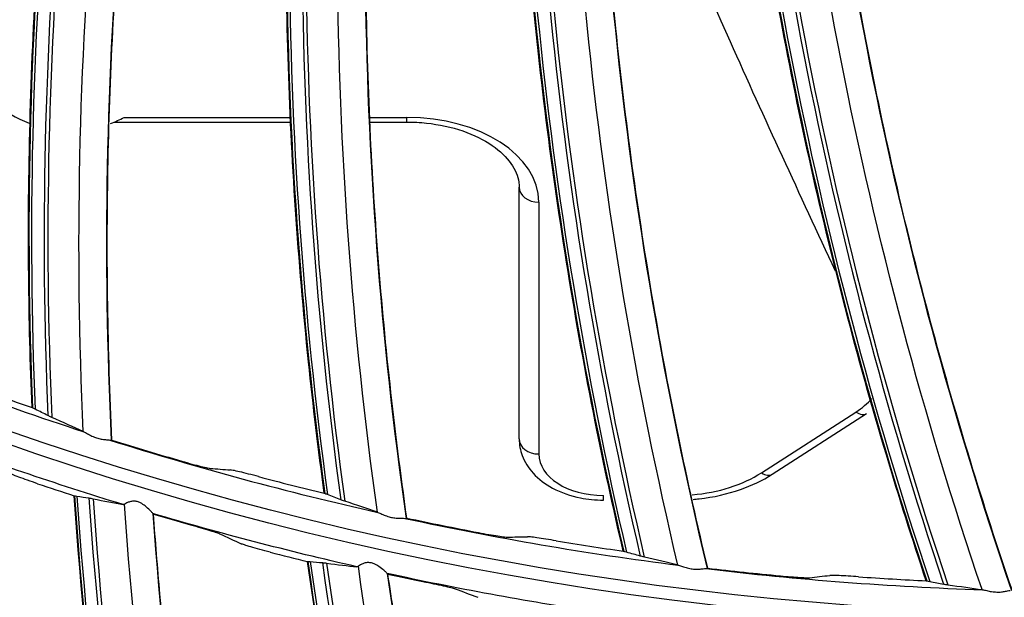
# Model space of a CAD drawing. Units: millimetres. Extents: x 28 to 15817, y -2676 to 801.
# Drawn here: x 14988 to 15023, y -1387 to -1367 of the extents above; entities that cross this region are included whole.
import ezdxf

# ---------------------------------------------------------------- set-up
doc = ezdxf.new("R2010")
doc.units = ezdxf.units.MM
doc.layers.get('0').update_dxf_attribs({"linetype": 'CONTINUOUS'})
doc.layers.get('Defpoints').update_dxf_attribs({"linetype": 'CONTINUOUS'})
doc.layers.add('1', color=7, linetype='CONTINUOUS', true_color=0xffffff)
doc.dimstyles.new('副本 Standard1', dxfattribs={"dimtxt": 25, "dimasz": 20, "dimexe": 5, "dimexo": 0.0625, "dimgap": 10, "dimtad": 1, "dimdec": 1, "dimzin": 0, "dimdsep": 46, "dimtxsty": 'Standard', "dimcen": 0.09, "dimadec": 0, "dimazin": 0, "dimtfac": 1, "dimtdec": 1, "dimtofl": 0, "dimtmove": 0, "dimatfit": 3, "dimfxl": 1, "dimtolj": 1, "dimtzin": 0, "dimarcsym": 0})

# ---------------------------------------------------------------- blocks, each defined once
blk = doc.blocks.new('*D19')
at = {"color": 0, "lineweight": -2, "transparency": 16777216}
for p, q in [((15539.487, -1036.429), (15539.487, -1765.695)), ((14733.784, -1514.43), (14733.784, -1765.695)), ((14753.784, -1760.695), (15519.487, -1760.695))]:
    blk.add_line(p, q, dxfattribs=at)
at = {"color": 0, "transparency": 16777216}
for points in [[(14753.784, -1757.362), (14753.784, -1764.028), (14733.784, -1760.695)], [(15519.487, -1757.362), (15519.487, -1764.028), (15539.487, -1760.695)]]:
    blk.add_solid(points, dxfattribs=at)
at = {"layer": 'Defpoints', "color": 0, "transparency": 16777216}
for p in [(15539.487, -1036.367), (14733.784, -1514.367), (15539.487, -1760.695)]:
    blk.add_point(p, dxfattribs=at)
at = {"color": 0, "transparency": 16777216, "insert": (15136.635, -1737.944), "char_height": 25, "attachment_point": 5}
blk.add_mtext('\\A1;805 W', dxfattribs=at)

msp = doc.modelspace()

# ---------------------------------------------------------------- linework, layer by layer
at = {"layer": '1', "color": 0, "linetype": 'Continuous'}
for p, q in [((14991.296, -1370.233), (14997.601, -1370.233)), ((14991.649, -1370.07), (14997.593, -1370.07)), ((15000.397, -1370.07), (15001.723, -1370.07)), ((15000.408, -1370.233), (15001.723, -1370.233)), ((15001.723, -1370.233), (15001.723, -1370.07)), ((15005.723, -1381.526), (15005.723, -1372.554)), ((15006.423, -1373.091), (15006.423, -1382.062)), ((15014.358, -1382.731), (15017.722, -1380.569)), ((15014.737, -1382.784), (15018.101, -1380.621)), ((15008.723, -1383.704), (15008.723, -1383.54))]:
    msp.add_line(p, q, dxfattribs=at)
for radius in [237.7, 237.151, 237.149, 236.564, 195.227, 117.227]:
    msp.add_circle((15026.097, -1270.988), radius, dxfattribs=at)
at = {"layer": '1', "color": 0, "linetype": 'Continuous', "extrusion": (0, 0, -1)}
for radius in [237.062, 196.027, 194.773, 156.273]:
    msp.add_circle((-15026.097, -1270.988), radius, dxfattribs=at)
at = {"layer": '1', "color": 0, "linetype": 'Continuous'}
for radius, start, end in [(156.727, 236.31541, 234.64257), (115.973, 247.08412, 251.97328), (115.973, 252.45726, 257.34641), (115.973, 257.83039, 262.71955), (115.973, 263.20352, 268.09268)]:
    msp.add_arc((15026.097, -1270.988), radius, start, end, dxfattribs=at)
at = {"layer": '1', "color": 0, "linetype": 'Continuous', "extrusion": (0, 0, -1)}
for radius, start, end in [(116.773, 313.51113, 311.40587), (228.413, 182.74474, 357.25526), (118.027, 286.98835, 290.63757), (118.027, 282.80231, 286.45152), (118.027, 278.61626, 282.26548)]:
    msp.add_arc((-15026.097, -1270.988), radius, start, end, dxfattribs=at)
at = {"layer": '1', "color": 0, "linetype": 'Continuous'}
for centre, major_axis, ratio, start_param, end_param in [((15138.267, -1374.25), (-149.963, 3.827), 0.998234, 6.090843, 6.349953), ((15138.266, -1374.278), (149.871, -3.825), 0.998234, 2.949107, 3.208527), ((15138.264, -1374.391), (-149.42, 3.814), 0.998234, 6.090245, 6.350994), ((15138.263, -1374.419), (149.284, -3.81), 0.998234, 2.948567, 3.209677), ((15147.444, -1363.293), (-149.662, -10.232), 0.998234, 6.090843, 6.349953), ((15147.446, -1363.321), (149.57, 10.226), 0.998234, 2.949107, 3.208527), ((15147.453, -1363.433), (-149.12, -10.195), 0.998234, 6.090245, 6.350994), ((15147.455, -1363.461), (148.985, 10.186), 0.998234, 2.948567, 3.209677), ((15155.554, -1351.524), (-148.047, -24.202), 0.998234, 6.090843, 6.349953), ((15155.559, -1351.552), (147.955, 24.187), 0.998234, 2.949107, 3.208527), ((15155.577, -1351.662), (-147.51, -24.114), 0.998234, 6.090245, 6.350994), ((15155.581, -1351.69), (147.376, 24.092), 0.998234, 2.948567, 3.209677), ((15162.527, -1339.047), (-145.13, -37.959), 0.998234, 6.090843, 6.349953), ((15162.534, -1339.075), (145.04, 37.935), 0.998234, 2.949107, 3.208527), ((15162.562, -1339.183), (-144.604, -37.821), 0.998234, 6.090245, 6.350994), ((15162.57, -1339.211), (144.473, 37.787), 0.998234, 2.948567, 3.209677), ((15168.301, -1325.973), (-140.938, -51.382), 0.998234, 6.090843, 6.349953), ((15168.31, -1325.999), (140.851, 51.35), 0.998234, 2.949107, 3.208527), ((15168.349, -1326.105), (-140.427, -51.196), 0.998234, 6.090245, 6.350994), ((15168.358, -1326.131), (140.3, 51.15), 0.998234, 2.948567, 3.209677), ((14989.723, -1368.591), (3, 0), 0.642788, 3.141593, 4.204769), ((14989.723, -1368.591), (3, 0), 0.642788, 5.213126, 5.409552), ((15001.723, -1373.091), (-4.7, 0), 0.642788, 3.141593, 4.712389), ((15006.423, -1372.554), (0.7, 0), 0.766044, 3.141593, 4.712389), ((15026.059, -1270.744), (-12.607, 115.274), 0.999998, 2.680775, 2.701595), ((15015.389, -1379.069), (3.3, 0), 0.642788, 5.497787, 5.783709), ((15017.722, -1380.032), (-0.379, 0.589), 0.541675, 2.271035, 3.141131), ((15026.059, -1270.742), (-25.213, 113.403), 0.999998, 2.618173, 2.640568), ((15006.423, -1381.526), (0.7, 0), 0.766044, 3.141593, 4.712389), ((15008.723, -1382.062), (2.3, 0), 0.642788, 3.141593, 4.712389), ((15026.036, -1270.748), (-27.819, 112.575), 0.999998, 2.64123, 2.662051), ((15011.318, -1380.776), (4.3, 0), 0.642788, 4.845011, 5.497787), ((15014.358, -1382.195), (-0.379, 0.589), 0.541675, 2.271035, 3.141574), ((15026.072, -1271.21), (-32.379, 113.501), 0.999999, 2.540295, 2.551917), ((15139.454, -1373.406), (-149.292, -13.726), 0.998701, 6.259181, 6.534069), ((15139.457, -1373.43), (149.206, 13.718), 0.998701, 3.117538, 3.392755), ((15139.465, -1373.525), (-148.788, -13.68), 0.998701, 6.259142, 6.535755), ((15139.468, -1373.552), (148.64, 13.666), 0.998701, 3.117625, 3.394674), ((15026.072, -1271.211), (-106.759, 49.84), 0.999998, 1.720323, 1.732019), ((15026.036, -1270.747), (-23.799, 113.708), 0.999998, 2.724406, 2.746801), ((15026.014, -1270.755), (-43.166, 107.628), 0.999998, 2.595846, 2.616667), ((15026.089, -1271.211), (14.443, 117.143), 0.999997, 3.013925, 3.025548), ((15146.628, -1364.858), (-147.891, -24.587), 0.998701, 6.259181, 6.534069), ((15146.632, -1364.882), (147.806, 24.573), 0.998701, 3.117538, 3.392755), ((15146.648, -1364.976), (-147.392, -24.504), 0.998701, 6.259142, 6.535755), ((15146.652, -1365.003), (147.246, 24.479), 0.998701, 3.117625, 3.394674), ((15026.014, -1270.753), (-43.012, 107.916), 0.999998, 2.645229, 2.667624), ((15026.089, -1271.213), (-108.574, 45.752), 0.999998, 1.755418, 1.767113), ((15025.993, -1270.764), (-34.821, 110.61), 0.999997, 2.766061, 2.786882)]:
    msp.add_ellipse(centre, major_axis=major_axis, ratio=ratio, start_param=start_param, end_param=end_param, dxfattribs=at)
for points, knots in [([(15026.097, -1031.097), (15041.931, -1031.097), (15057.792, -1032.678), (15088.7, -1038.874), (15103.706, -1043.451), (15125.543, -1052.538), (15132.712, -1055.947), (15146.54, -1063.376), (15153.236, -1067.409), (15166.201, -1076.104), (15172.469, -1080.766), (15184.571, -1090.724), (15190.432, -1096.048), (15207.146, -1112.817), (15217.033, -1124.922), (15230.035, -1144.425), (15234.062, -1151.153), (15241.485, -1165.072), (15244.863, -1172.242), (15253.833, -1193.982), (15258.351, -1208.924), (15262.93, -1232.01), (15264.091, -1239.863), (15265.62, -1255.546), (15265.994, -1263.372), (15265.975, -1286.805), (15264.452, -1302.366), (15258.275, -1333.363), (15253.691, -1348.399), (15244.726, -1370.033), (15241.385, -1377.104), (15233.982, -1390.961), (15229.895, -1397.778), (15216.779, -1417.397), (15206.868, -1429.464), (15184.748, -1451.605), (15172.419, -1461.732), (15146.347, -1479.155), (15132.528, -1486.559), (15103.284, -1498.673), (15088.26, -1503.215), (15057.513, -1509.329), (15041.677, -1510.896), (15010.012, -1510.863), (14994.33, -1509.293), (14963.286, -1503.051), (14948.328, -1498.461), (14926.703, -1489.46), (14919.631, -1486.104), (14905.766, -1478.666), (14898.956, -1474.568), (14879.388, -1461.438), (14867.338, -1451.513), (14845.213, -1429.336), (14835.107, -1416.986), (14817.771, -1390.959), (14810.412, -1377.179), (14801.384, -1355.333), (14798.719, -1347.857), (14794.182, -1332.837), (14792.293, -1325.253), (14789.26, -1309.941), (14788.117, -1302.212), (14786.586, -1286.608), (14786.199, -1278.69), (14786.217, -1255.03), (14787.77, -1239.481), (14792.348, -1216.487), (14794.251, -1208.877), (14798.835, -1193.772), (14801.507, -1186.32), (14810.513, -1164.605), (14817.87, -1150.838), (14830.945, -1131.254), (14835.675, -1124.873), (14845.667, -1112.701), (14850.929, -1106.9), (14867.493, -1090.331), (14879.568, -1080.391), (14905.858, -1062.804), (14919.702, -1055.415), (14941.331, -1046.436), (14948.694, -1043.791), (14963.731, -1039.212), (14971.436, -1037.274), (14994.619, -1032.649), (15010.262, -1031.097), (15026.097, -1031.097)], [0, 0, 0, 0, 0.03125, 0.03125, 0.0625, 0.0625, 0.078125, 0.078125, 0.09375, 0.09375, 0.109375, 0.109375, 0.125, 0.125, 0.15625, 0.15625, 0.171875, 0.171875, 0.1875, 0.1875, 0.21875, 0.21875, 0.234375, 0.234375, 0.25, 0.25, 0.28125, 0.28125, 0.3125, 0.3125, 0.328125, 0.328125, 0.34375, 0.34375, 0.375, 0.375, 0.40625, 0.40625, 0.4375, 0.4375, 0.46875, 0.46875, 0.5, 0.5, 0.53125, 0.53125, 0.5625, 0.5625, 0.578125, 0.578125, 0.59375, 0.59375, 0.625, 0.625, 0.65625, 0.65625, 0.6875, 0.6875, 0.703125, 0.703125, 0.71875, 0.71875, 0.734375, 0.734375, 0.75, 0.75, 0.78125, 0.78125, 0.796875, 0.796875, 0.8125, 0.8125, 0.84375, 0.84375, 0.859375, 0.859375, 0.875, 0.875, 0.90625, 0.90625, 0.9375, 0.9375, 0.953125, 0.953125, 0.96875, 0.96875, 1, 1, 1, 1]), ([(15026.097, -1032.292), (15010.337, -1032.292), (14994.768, -1033.838), (14971.696, -1038.442), (14964.027, -1040.371), (14949.062, -1044.929), (14941.734, -1047.562), (14920.208, -1056.5), (14906.43, -1063.857), (14880.268, -1081.363), (14868.252, -1091.259), (14851.769, -1107.751), (14846.533, -1113.526), (14836.592, -1125.643), (14831.886, -1131.995), (14818.878, -1151.488), (14811.559, -1165.193), (14802.601, -1186.807), (14799.944, -1194.225), (14795.386, -1209.26), (14793.495, -1216.834), (14788.947, -1239.72), (14787.407, -1255.196), (14787.397, -1278.745), (14787.785, -1286.624), (14789.315, -1302.154), (14790.456, -1309.845), (14793.481, -1325.084), (14795.365, -1332.63), (14799.887, -1347.578), (14802.543, -1355.018), (14811.538, -1376.755), (14818.869, -1390.465), (14836.137, -1416.361), (14846.201, -1428.647), (14868.234, -1450.705), (14880.232, -1460.577), (14899.716, -1473.633), (14906.497, -1477.708), (14920.3, -1485.101), (14927.34, -1488.436), (14948.868, -1497.38), (14963.76, -1501.939), (14994.664, -1508.13), (15010.27, -1509.68), (15041.787, -1509.689), (15057.545, -1508.117), (15088.14, -1502.007), (15103.093, -1497.473), (15132.184, -1485.393), (15145.93, -1478.013), (15171.865, -1460.648), (15184.126, -1450.557), (15206.118, -1428.502), (15215.971, -1416.483), (15229.007, -1396.942), (15233.067, -1390.153), (15240.42, -1376.356), (15243.738, -1369.315), (15249.671, -1354.955), (15252.286, -1347.636), (15256.805, -1332.715), (15258.714, -1325.087), (15263.298, -1301.948), (15264.798, -1286.46), (15264.79, -1263.138), (15264.409, -1255.348), (15262.868, -1239.739), (15261.704, -1231.926), (15257.12, -1208.957), (15252.606, -1194.092), (15243.65, -1172.464), (15240.278, -1165.33), (15232.875, -1151.488), (15228.859, -1144.799), (15215.895, -1125.405), (15206.039, -1113.37), (15189.378, -1096.699), (15183.54, -1091.41), (15171.483, -1081.517), (15165.239, -1076.886), (15152.324, -1068.25), (15145.653, -1064.244), (15131.879, -1056.869), (15124.733, -1053.484), (15103.018, -1044.483), (15088.142, -1039.972), (15057.611, -1033.87), (15041.856, -1032.292), (15026.097, -1032.292)], [0, 0, 0, 0, 0.03125, 0.03125, 0.046875, 0.046875, 0.0625, 0.0625, 0.09375, 0.09375, 0.125, 0.125, 0.140625, 0.140625, 0.15625, 0.15625, 0.1875, 0.1875, 0.203125, 0.203125, 0.21875, 0.21875, 0.25, 0.25, 0.265625, 0.265625, 0.28125, 0.28125, 0.296875, 0.296875, 0.3125, 0.3125, 0.34375, 0.34375, 0.375, 0.375, 0.40625, 0.40625, 0.421875, 0.421875, 0.4375, 0.4375, 0.46875, 0.46875, 0.5, 0.5, 0.53125, 0.53125, 0.5625, 0.5625, 0.59375, 0.59375, 0.625, 0.625, 0.65625, 0.65625, 0.671875, 0.671875, 0.6875, 0.6875, 0.703125, 0.703125, 0.71875, 0.71875, 0.75, 0.75, 0.765625, 0.765625, 0.78125, 0.78125, 0.8125, 0.8125, 0.828125, 0.828125, 0.84375, 0.84375, 0.875, 0.875, 0.890625, 0.890625, 0.90625, 0.90625, 0.921875, 0.921875, 0.9375, 0.9375, 0.96875, 0.96875, 1, 1, 1, 1]), ([(14793.904, -1281.514), (14794.236, -1288.841), (14794.915, -1296.15), (14796.97, -1310.731), (14798.355, -1318.03), (14803.553, -1339.683), (14808.338, -1353.576), (14817.428, -1373.629), (14820.778, -1380.182), (14828.137, -1393.017), (14832.154, -1399.306), (14845.032, -1417.481), (14854.787, -1428.773), (14876.183, -1449.227), (14887.941, -1458.483), (14912.728, -1474.43), (14925.834, -1481.209), (14953.453, -1492.276), (14967.816, -1496.475), (14996.727, -1502.025), (15011.33, -1503.418), (15033.46, -1503.419), (15040.911, -1503.065), (15055.66, -1501.65), (15062.962, -1500.595), (15084.655, -1496.403), (15098.894, -1492.225), (15126.503, -1481.14), (15139.674, -1474.321), (15158.368, -1462.256), (15164.432, -1457.915), (15176.01, -1448.765), (15181.551, -1443.938), (15197.445, -1428.719), (15207.094, -1417.566), (15224.289, -1393.319), (15231.601, -1380.566), (15240.714, -1360.528), (15243.44, -1353.697), (15248.255, -1339.722), (15250.347, -1332.555), (15255.541, -1310.967), (15257.616, -1296.353), (15258.289, -1281.514)], [0, 0, 0, 0, 0.03125, 0.03125, 0.0625, 0.0625, 0.125, 0.125, 0.15625, 0.15625, 0.1875, 0.1875, 0.25, 0.25, 0.3125, 0.3125, 0.375, 0.375, 0.4375, 0.4375, 0.5, 0.5, 0.53125, 0.53125, 0.5625, 0.5625, 0.625, 0.625, 0.6875, 0.6875, 0.71875, 0.71875, 0.75, 0.75, 0.8125, 0.8125, 0.875, 0.875, 0.90625, 0.90625, 0.9375, 0.9375, 1, 1, 1, 1]), ([(15261.06, -1281.664), (15260.376, -1296.699), (15258.271, -1311.505), (15253.002, -1333.372), (15250.88, -1340.63), (15245.998, -1354.78), (15243.234, -1361.698), (15233.995, -1381.987), (15226.581, -1394.9), (15209.146, -1419.451), (15199.322, -1430.802), (15183.003, -1446.369), (15177.303, -1451.304), (15165.566, -1460.529), (15159.506, -1464.841), (15147.007, -1472.873), (15140.569, -1476.593), (15127.31, -1483.434), (15120.457, -1486.567), (15099.532, -1494.94), (15085.253, -1499.118), (15063.353, -1503.343), (15055.973, -1504.409), (15041.047, -1505.837), (15033.498, -1506.196), (15011.086, -1506.189), (14996.296, -1504.774), (14967.015, -1499.14), (14952.469, -1494.88), (14931.492, -1486.46), (14924.656, -1483.327), (14911.301, -1476.414), (14904.765, -1472.622), (14885.914, -1460.446), (14874.261, -1451.235), (14852.754, -1430.661), (14842.829, -1419.167), (14825.582, -1394.835), (14818.17, -1381.947), (14808.885, -1361.524), (14806.088, -1354.497), (14801.22, -1340.328), (14799.138, -1333.169), (14793.925, -1311.473), (14791.818, -1296.719), (14791.134, -1281.664)], [0, 0, 0, 0, 0.0625, 0.0625, 0.09375, 0.09375, 0.125, 0.125, 0.1875, 0.1875, 0.25, 0.25, 0.28125, 0.28125, 0.3125, 0.3125, 0.34375, 0.34375, 0.375, 0.375, 0.4375, 0.4375, 0.46875, 0.46875, 0.5, 0.5, 0.5625, 0.5625, 0.625, 0.625, 0.65625, 0.65625, 0.6875, 0.6875, 0.75, 0.75, 0.8125, 0.8125, 0.875, 0.875, 0.90625, 0.90625, 0.9375, 0.9375, 1, 1, 1, 1]), ([(14792.977, -1282.978), (14793.742, -1297.843), (14795.933, -1312.622), (14803.061, -1341.445), (14807.938, -1355.318), (14817.164, -1375.341), (14820.559, -1381.883), (14828.008, -1394.699), (14832.069, -1400.977), (14845.079, -1419.118), (14854.911, -1430.374), (14876.461, -1450.759), (14888.277, -1459.961), (14913.094, -1475.769), (14926.172, -1482.466), (14946.813, -1490.664), (14953.884, -1493.088), (14968.078, -1497.211), (14975.235, -1498.925), (14996.877, -1503.045), (15011.542, -1504.437), (15041.33, -1504.394), (15056.074, -1502.96), (15085.267, -1497.281), (15099.466, -1493.072), (15119.906, -1484.862), (15126.591, -1481.805), (15139.702, -1475.039), (15146.16, -1471.309), (15164.88, -1459.264), (15176.429, -1450.166), (15192.396, -1434.96), (15197.491, -1429.63), (15207.213, -1418.434), (15211.832, -1412.569), (15224.693, -1394.543), (15232.054, -1381.835), (15244.361, -1355.049), (15249.302, -1340.877), (15256.31, -1312.3), (15258.456, -1297.765), (15259.216, -1282.978)], [0, 0, 0, 0, 0.0625, 0.0625, 0.125, 0.125, 0.15625, 0.15625, 0.1875, 0.1875, 0.25, 0.25, 0.3125, 0.3125, 0.375, 0.375, 0.40625, 0.40625, 0.4375, 0.4375, 0.5, 0.5, 0.5625, 0.5625, 0.625, 0.625, 0.65625, 0.65625, 0.6875, 0.6875, 0.75, 0.75, 0.78125, 0.78125, 0.8125, 0.8125, 0.875, 0.875, 0.9375, 0.9375, 1, 1, 1, 1]), ([(14988.366, -1380.408), (14988.301, -1378.839), (14988.261, -1377.269), (14988.229, -1373.884), (14988.244, -1372.068), (14988.341, -1368.439), (14988.422, -1366.626), (14988.651, -1363.003), (14988.798, -1361.193), (14989.159, -1357.581), (14989.372, -1355.778), (14989.863, -1352.181), (14990.142, -1350.387), (14990.844, -1346.347), (14991.287, -1344.104), (14991.781, -1341.873)], [0, 0, 0, 0, 0.121454, 0.121454, 0.261818, 0.261818, 0.402182, 0.402182, 0.542547, 0.542547, 0.682911, 0.682911, 0.823275, 0.823275, 1, 1, 1, 1]), ([(14991.212, -1381.565), (14991.059, -1378.359), (14991.012, -1375.151), (14991.129, -1368.642), (14991.3, -1365.346), (14992.134, -1355.618), (14993.112, -1349.215), (14994.508, -1342.903)], [0, 0, 0, 0, 0.247436, 0.247436, 0.501758, 0.501758, 1, 1, 1, 1]), ([(14998.778, -1383.461), (14998.567, -1381.904), (14998.38, -1380.345), (14998.03, -1376.977), (14997.876, -1375.169), (14997.632, -1371.547), (14997.544, -1369.733), (14997.432, -1366.105), (14997.409, -1364.289), (14997.43, -1360.659), (14997.473, -1358.844), (14997.625, -1355.217), (14997.735, -1353.405), (14998.056, -1349.317), (14998.287, -1347.042), (14998.57, -1344.775)], [0, 0, 0, 0, 0.121454, 0.121454, 0.261818, 0.261818, 0.402182, 0.402182, 0.542547, 0.542547, 0.682911, 0.682911, 0.823275, 0.823275, 1, 1, 1, 1]), ([(15001.72, -1384.345), (15001.268, -1381.168), (15000.92, -1377.978), (15000.427, -1371.487), (15000.289, -1368.19), (15000.208, -1358.426), (15000.582, -1351.96), (15001.381, -1345.546)], [0, 0, 0, 0, 0.247436, 0.247436, 0.501758, 0.501758, 1, 1, 1, 1]), ([(15009.43, -1385.524), (15009.074, -1383.995), (15008.742, -1382.46), (15008.079, -1379.14), (15007.755, -1377.353), (15007.174, -1373.77), (15006.916, -1371.973), (15006.465, -1368.371), (15006.272, -1366.566), (15005.953, -1362.95), (15005.826, -1361.138), (15005.638, -1357.513), (15005.577, -1355.698), (15005.514, -1351.599), (15005.531, -1349.312), (15005.6, -1347.028)], [0, 0, 0, 0, 0.121454, 0.121454, 0.261818, 0.261818, 0.402182, 0.402182, 0.542547, 0.542547, 0.682911, 0.682911, 0.823275, 0.823275, 1, 1, 1, 1]), ([(15012.442, -1386.13), (15011.694, -1383.009), (15011.049, -1379.866), (15009.951, -1373.449), (15009.504, -1370.179), (15008.509, -1360.466), (15008.277, -1353.994), (15008.471, -1347.532)], [0, 0, 0, 0, 0.247436, 0.247436, 0.501758, 0.501758, 1, 1, 1, 1]), ([(15020.229, -1386.582), (15019.731, -1385.092), (15019.257, -1383.595), (15018.285, -1380.352), (15017.796, -1378.604), (15016.882, -1375.091), (15016.456, -1373.326), (15015.67, -1369.782), (15015.309, -1368.002), (15014.653, -1364.432), (15014.357, -1362.641), (15013.83, -1359.049), (15013.599, -1357.248), (15013.153, -1353.172), (15012.956, -1350.894), (15012.811, -1348.613)], [0, 0, 0, 0, 0.121454, 0.121454, 0.261818, 0.261818, 0.402182, 0.402182, 0.542547, 0.542547, 0.682911, 0.682911, 0.823275, 0.823275, 1, 1, 1, 1]), ([(15023.284, -1386.903), (15022.247, -1383.865), (15021.311, -1380.796), (15019.617, -1374.511), (15018.866, -1371.297), (15016.966, -1361.72), (15016.128, -1355.297), (15015.716, -1348.847)], [0, 0, 0, 0, 0.247436, 0.247436, 0.501758, 0.501758, 1, 1, 1, 1]), ([(15031.079, -1386.623), (15030.444, -1385.187), (15029.831, -1383.741), (15028.561, -1380.603), (15027.91, -1378.908), (15026.671, -1375.496), (15026.082, -1373.779), (15024.967, -1370.324), (15024.441, -1368.586), (15023.453, -1365.093), (15022.991, -1363.337), (15022.13, -1359.81), (15021.732, -1358.039), (15020.905, -1354.023), (15020.496, -1351.773), (15020.138, -1349.516)], [0, 0, 0, 0, 0.121454, 0.121454, 0.261818, 0.261818, 0.402182, 0.402182, 0.542547, 0.542547, 0.682911, 0.682911, 0.823275, 0.823275, 1, 1, 1, 1]), ([(14805.573, -1351.342), (14809.431, -1361.93), (14814.063, -1372.253), (14824.669, -1391.982), (14830.645, -1401.416), (14843.944, -1419.424), (14851.316, -1428.034), (14867.009, -1443.913), (14875.364, -1451.24), (14893.08, -1464.682), (14902.489, -1470.825), (14922.144, -1481.719), (14932.253, -1486.404), (14953.019, -1494.305), (14963.675, -1497.52), (14985.548, -1502.437), (14996.719, -1504.117), (15007.867, -1504.986)], [0, 0, 0, 0, 0.125, 0.125, 0.25, 0.25, 0.375, 0.375, 0.5, 0.5, 0.625, 0.625, 0.75, 0.75, 0.875, 0.875, 1, 1, 1, 1]), ([(15017, -1375.546), (15015.727, -1372.83), (15014.468, -1370.108), (15011.525, -1363.504), (15009.9, -1359.612), (15008.509, -1355.664)], [0, 0, 0, 0, 0.414477, 0.414477, 1, 1, 1, 1]), ([(15001.723, -1370.233), (15001.961, -1370.234), (15002.647, -1370.27), (15003.752, -1370.512), (15004.815, -1371.039), (15005.502, -1371.711), (15005.702, -1372.22), (15005.723, -1372.494), (15005.723, -1372.554)], [0, 0, 0, 0, 0.107636, 0.317988, 0.526885, 0.733321, 0.941114, 1, 1, 1, 1]), ([(14990.208, -1381.268), (14990.224, -1381.275), (14990.246, -1381.287), (14990.311, -1381.323), (14990.36, -1381.352), (14990.467, -1381.408), (14990.526, -1381.437), (14990.64, -1381.481), (14990.694, -1381.499), (14990.802, -1381.526), (14990.857, -1381.536), (14990.957, -1381.549), (14991.005, -1381.552), (14991.084, -1381.559), (14991.117, -1381.562), (14991.14, -1381.567)], [0, 0, 0, 0, 0.107764, 0.107764, 0.27471, 0.27471, 0.441138, 0.441138, 0.578446, 0.578446, 0.718335, 0.718335, 0.859162, 0.859162, 1, 1, 1, 1]), ([(14990.222, -1422.244), (14989.328, -1419.131), (14988.541, -1416.002), (14986.84, -1408.171), (14986.055, -1403.449), (14984.948, -1393.938), (14984.626, -1389.15), (14984.523, -1383.374), (14984.516, -1382.419), (14984.517, -1381.463)], [0, 0, 0, 0, 0.233755, 0.233755, 0.582404, 0.582404, 0.931053, 0.931053, 1, 1, 1, 1]), ([(15005.723, -1381.526), (15005.726, -1381.731), (15005.803, -1382.166), (15006.202, -1382.797), (15006.91, -1383.33), (15007.807, -1383.642), (15008.439, -1383.704), (15008.723, -1383.704)], [0, 0, 0, 0, 0.1591, 0.357267, 0.573793, 0.816892, 1, 1, 1, 1]), ([(14993.702, -1382.317), (14993.825, -1382.353), (14993.949, -1382.388), (14994.18, -1382.451), (14994.29, -1382.48), (14994.475, -1382.526), (14994.553, -1382.545), (14994.659, -1382.567), (14994.694, -1382.574), (14994.712, -1382.575)], [0, 0, 0, 0, 0.26492, 0.26492, 0.530371, 0.530371, 0.786516, 0.786516, 1, 1, 1, 1]), ([(14996.437, -1382.869), (14996.316, -1382.836), (14996.192, -1382.804), (14995.964, -1382.746), (14995.856, -1382.719), (14995.672, -1382.676), (14995.594, -1382.658), (14995.489, -1382.636), (14995.454, -1382.63), (14995.435, -1382.629)], [0, 0, 0, 0, 0.263469, 0.263469, 0.527342, 0.527342, 0.783948, 0.783948, 1, 1, 1, 1]), ([(14988.564, -1383.12), (14988.443, -1383.08), (14988.321, -1383.038), (14988.095, -1382.958), (14987.987, -1382.919), (14987.804, -1382.851), (14987.725, -1382.82), (14987.617, -1382.775), (14987.58, -1382.759), (14987.562, -1382.749)], [0, 0, 0, 0, 0.260894, 0.260894, 0.52189, 0.52189, 0.780265, 0.780265, 1, 1, 1, 1]), ([(15011.918, -1383.68), (15011.991, -1383.674), (15012.574, -1383.617), (15013.595, -1383.388), (15014.389, -1383.004), (15014.737, -1382.784)], [0, 0, 0, 0, 0.069995, 0.563712, 1, 1, 1, 1]), ([(14991.662, -1383.851), (14991.65, -1383.861), (14991.637, -1383.866), (14991.62, -1383.866), (14991.616, -1383.866), (14991.612, -1383.865)], [0, 0, 0, 0, 0.777999, 0.777999, 1, 1, 1, 1]), ([(14992.668, -1384.178), (14992.665, -1384.172), (14992.654, -1384.159), (14992.618, -1384.119), (14992.59, -1384.09), (14992.512, -1384.014), (14992.457, -1383.963), (14992.345, -1383.875), (14992.29, -1383.837), (14992.193, -1383.787), (14992.152, -1383.77), (14992.068, -1383.748), (14992.024, -1383.743), (14991.935, -1383.745), (14991.89, -1383.754), (14991.811, -1383.776), (14991.777, -1383.789), (14991.715, -1383.818), (14991.688, -1383.833), (14991.668, -1383.847), (14991.665, -1383.849), (14991.662, -1383.851)], [0, 0, 0, 0, 0.095756, 0.095756, 0.212365, 0.212365, 0.379699, 0.379699, 0.511851, 0.511851, 0.59463, 0.59463, 0.678512, 0.678512, 0.77447, 0.77447, 0.869192, 0.869192, 0.979336, 0.979336, 1, 1, 1, 1]), ([(15001.359, -1424.459), (15000.24, -1421.42), (14999.226, -1418.357), (14996.959, -1410.67), (14995.831, -1406.018), (14994.032, -1396.614), (14993.362, -1391.862), (14992.838, -1386.109), (14992.76, -1385.157), (14992.692, -1384.203)], [0, 0, 0, 0, 0.233755, 0.233755, 0.582404, 0.582404, 0.931053, 0.931053, 1, 1, 1, 1]), ([(15000.692, -1384.144), (15000.709, -1384.15), (15000.732, -1384.159), (15000.801, -1384.189), (15000.852, -1384.213), (15000.963, -1384.259), (15001.025, -1384.282), (15001.142, -1384.316), (15001.198, -1384.328), (15001.308, -1384.345), (15001.363, -1384.35), (15001.465, -1384.353), (15001.512, -1384.352), (15001.592, -1384.352), (15001.625, -1384.352), (15001.649, -1384.355)], [0, 0, 0, 0, 0.107764, 0.107764, 0.27471, 0.27471, 0.441138, 0.441138, 0.578446, 0.578446, 0.718335, 0.718335, 0.859162, 0.859162, 1, 1, 1, 1]), ([(14994.016, -1384.586), (14994.14, -1384.621), (14994.266, -1384.657), (14994.498, -1384.725), (14994.609, -1384.758), (14994.798, -1384.816), (14994.879, -1384.842), (14994.99, -1384.88), (14995.026, -1384.893), (14995.046, -1384.902)], [0, 0, 0, 0, 0.262182, 0.262182, 0.524547, 0.524547, 0.782942, 0.782942, 1, 1, 1, 1]), ([(15004.27, -1384.861), (15004.395, -1384.885), (15004.522, -1384.908), (15004.758, -1384.95), (15004.87, -1384.968), (15005.058, -1384.997), (15005.138, -1385.008), (15005.246, -1385.021), (15005.281, -1385.024), (15005.299, -1385.024)], [0, 0, 0, 0, 0.26492, 0.26492, 0.530371, 0.530371, 0.786516, 0.786516, 1, 1, 1, 1]), ([(15007.044, -1385.154), (15006.92, -1385.134), (15006.795, -1385.113), (15006.562, -1385.077), (15006.451, -1385.06), (15006.265, -1385.034), (15006.185, -1385.023), (15006.078, -1385.012), (15006.043, -1385.009), (15006.024, -1385.009)], [0, 0, 0, 0, 0.263469, 0.263469, 0.527342, 0.527342, 0.783948, 0.783948, 1, 1, 1, 1]), ([(14996.849, -1385.561), (14996.725, -1385.529), (14996.601, -1385.497), (14996.369, -1385.434), (14996.259, -1385.403), (14996.071, -1385.348), (14995.99, -1385.323), (14995.879, -1385.286), (14995.842, -1385.272), (14995.822, -1385.263)], [0, 0, 0, 0, 0.260894, 0.260894, 0.52189, 0.52189, 0.780265, 0.780265, 1, 1, 1, 1]), ([(14999.992, -1386.064), (14999.981, -1386.074), (14999.968, -1386.08), (14999.951, -1386.081), (14999.947, -1386.081), (14999.943, -1386.081)], [0, 0, 0, 0, 0.777999, 0.777999, 1, 1, 1, 1]), ([(15001.019, -1386.317), (15001.016, -1386.311), (15001.004, -1386.298), (15000.965, -1386.261), (15000.935, -1386.234), (15000.852, -1386.164), (15000.793, -1386.117), (15000.676, -1386.038), (15000.618, -1386.004), (15000.517, -1385.96), (15000.475, -1385.947), (15000.39, -1385.931), (15000.345, -1385.93), (15000.257, -1385.938), (15000.212, -1385.95), (15000.136, -1385.977), (15000.102, -1385.993), (15000.043, -1386.026), (15000.017, -1386.043), (14999.998, -1386.059), (14999.995, -1386.062), (14999.992, -1386.064)], [0, 0, 0, 0, 0.095756, 0.095756, 0.212365, 0.212365, 0.379699, 0.379699, 0.511851, 0.511851, 0.59463, 0.59463, 0.678512, 0.678512, 0.77447, 0.77447, 0.869192, 0.869192, 0.979336, 0.979336, 1, 1, 1, 1]), ([(15011.4, -1386.026), (15011.417, -1386.03), (15011.441, -1386.037), (15011.512, -1386.061), (15011.565, -1386.08), (15011.681, -1386.115), (15011.744, -1386.132), (15011.864, -1386.155), (15011.921, -1386.162), (15012.032, -1386.169), (15012.087, -1386.168), (15012.189, -1386.162), (15012.236, -1386.156), (15012.315, -1386.148), (15012.348, -1386.145), (15012.372, -1386.146)], [0, 0, 0, 0, 0.107764, 0.107764, 0.27471, 0.27471, 0.441138, 0.441138, 0.578446, 0.578446, 0.718335, 0.718335, 0.859162, 0.859162, 1, 1, 1, 1]), ([(15012.628, -1425.855), (15011.289, -1422.906), (15010.055, -1419.925), (15007.233, -1412.424), (15005.768, -1407.867), (15003.288, -1398.62), (15002.272, -1393.929), (15001.33, -1388.23), (15001.183, -1387.286), (15001.046, -1386.34)], [0, 0, 0, 0, 0.233755, 0.233755, 0.582404, 0.582404, 0.931053, 0.931053, 1, 1, 1, 1]), ([(15015.029, -1386.405), (15015.156, -1386.417), (15015.285, -1386.428), (15015.523, -1386.447), (15015.637, -1386.455), (15015.827, -1386.466), (15015.907, -1386.47), (15016.015, -1386.473), (15016.051, -1386.472), (15016.069, -1386.47)], [0, 0, 0, 0, 0.26492, 0.26492, 0.530371, 0.530371, 0.786516, 0.786516, 1, 1, 1, 1]), ([(15017.819, -1386.437), (15017.693, -1386.428), (15017.566, -1386.419), (15017.331, -1386.405), (15017.219, -1386.399), (15017.031, -1386.39), (15016.951, -1386.387), (15016.843, -1386.385), (15016.808, -1386.386), (15016.79, -1386.388)], [0, 0, 0, 0, 0.263469, 0.263469, 0.527342, 0.527342, 0.783948, 0.783948, 1, 1, 1, 1]), ([(15002.394, -1386.625), (15002.52, -1386.651), (15002.648, -1386.677), (15002.885, -1386.728), (15002.998, -1386.753), (15003.19, -1386.797), (15003.273, -1386.817), (15003.386, -1386.846), (15003.424, -1386.857), (15003.444, -1386.865)], [0, 0, 0, 0, 0.262182, 0.262182, 0.524547, 0.524547, 0.782942, 0.782942, 1, 1, 1, 1]), ([(15022.237, -1386.897), (15022.255, -1386.899), (15022.279, -1386.904), (15022.352, -1386.921), (15022.407, -1386.935), (15022.525, -1386.959), (15022.59, -1386.97), (15022.711, -1386.981), (15022.768, -1386.983), (15022.879, -1386.98), (15022.934, -1386.974), (15023.035, -1386.958), (15023.081, -1386.948), (15023.159, -1386.933), (15023.192, -1386.927), (15023.216, -1386.925)], [0, 0, 0, 0, 0.107764, 0.107764, 0.27471, 0.27471, 0.441138, 0.441138, 0.578446, 0.578446, 0.718335, 0.718335, 0.859162, 0.859162, 1, 1, 1, 1])]:
    msp.add_open_spline(points, degree=3, knots=knots, dxfattribs=at)
for points in [[(14990.188, -1381.26), (14989.601, -1368.245), (14990.742, -1355.18), (14993.576, -1342.462)], [(14994.487, -1342.876), (14991.68, -1355.563), (14990.568, -1368.596), (14991.185, -1381.575)], [(15000.672, -1384.138), (14998.869, -1371.235), (14998.781, -1358.121), (15000.412, -1345.193)], [(15001.358, -1345.52), (14999.751, -1358.415), (14999.864, -1371.494), (15001.694, -1384.358)], [(15011.379, -1386.022), (15008.376, -1373.344), (15007.061, -1360.296), (15007.473, -1347.273)], [(15008.446, -1347.509), (15008.053, -1360.498), (15009.391, -1373.509), (15012.418, -1386.145)], [(15022.216, -1386.894), (15018.038, -1374.554), (15015.507, -1361.686), (15014.698, -1348.681)], [(15015.689, -1348.825), (15016.514, -1361.794), (15019.064, -1374.623), (15023.261, -1386.92)], [(15033.086, -1386.748), (15027.772, -1374.853), (15024.047, -1362.279), (15022.024, -1349.407)], [(14988.383, -1380.419), (14988.378, -1380.415), (14988.372, -1380.412), (14988.366, -1380.408)], [(14988.476, -1380.468), (14988.438, -1380.449), (14988.407, -1380.433), (14988.383, -1380.419)], [(14988.929, -1380.692), (14988.783, -1380.619), (14988.631, -1380.544), (14988.476, -1380.468)], [(14989.066, -1380.756), (14989.013, -1380.732), (14988.967, -1380.711), (14988.929, -1380.692)], [(14990.188, -1381.26), (14989.848, -1381.105), (14989.473, -1380.937), (14989.066, -1380.756)], [(14989.104, -1421.996), (14985.329, -1408.671), (14983.448, -1394.884), (14983.515, -1381.037)], [(14990.188, -1381.26), (14990.194, -1381.262), (14990.2, -1381.265), (14990.208, -1381.268)], [(14984.495, -1381.436), (14984.466, -1395.243), (14986.386, -1408.984), (14990.2, -1422.256)], [(14991.14, -1381.567), (14991.166, -1381.574), (14991.182, -1381.576), (14991.185, -1381.575)], [(14991.212, -1381.565), (14991.203, -1381.568), (14991.194, -1381.572), (14991.185, -1381.575)], [(14994.712, -1382.575), (14994.953, -1382.594), (14995.194, -1382.612), (14995.435, -1382.629)], [(14998.224, -1423.71), (14993.611, -1410.789), (14990.79, -1397.233), (14989.867, -1383.549)], [(14989.867, -1383.549), (14989.87, -1383.549), (14989.874, -1383.549), (14989.877, -1383.549)], [(14989.877, -1383.549), (14989.898, -1383.55), (14989.927, -1383.554), (14989.965, -1383.56)], [(14989.965, -1383.56), (14990.111, -1383.584), (14990.254, -1383.607), (14990.392, -1383.628)], [(14990.392, -1383.628), (14990.432, -1383.634), (14990.483, -1383.644), (14990.544, -1383.657)], [(14990.544, -1383.657), (14990.928, -1383.737), (14991.284, -1383.806), (14991.612, -1383.865)], [(14998.796, -1383.469), (14998.79, -1383.466), (14998.784, -1383.463), (14998.778, -1383.461)], [(14998.893, -1383.51), (14998.853, -1383.494), (14998.821, -1383.481), (14998.796, -1383.469)], [(14999.365, -1383.69), (14999.213, -1383.632), (14999.055, -1383.571), (14998.893, -1383.51)], [(14999.507, -1383.741), (14999.452, -1383.722), (14999.405, -1383.705), (14999.365, -1383.69)], [(15000.225, -1424.293), (14995.488, -1411.28), (14992.606, -1397.666), (14991.662, -1383.851)], [(15000.672, -1384.138), (15000.318, -1384.015), (14999.93, -1383.883), (14999.507, -1383.741)], [(14992.668, -1384.178), (14993.647, -1397.95), (14996.565, -1411.515), (15001.337, -1424.472)], [(14992.671, -1384.183), (14992.67, -1384.182), (14992.669, -1384.181), (14992.668, -1384.178)], [(14992.671, -1384.183), (14992.678, -1384.19), (14992.685, -1384.197), (14992.692, -1384.203)], [(15000.672, -1384.138), (15000.678, -1384.14), (15000.684, -1384.142), (15000.692, -1384.144)], [(15001.649, -1384.355), (15001.675, -1384.359), (15001.691, -1384.36), (15001.694, -1384.358)], [(15001.72, -1384.345), (15001.711, -1384.35), (15001.703, -1384.354), (15001.694, -1384.358)], [(14995.046, -1384.902), (14995.304, -1385.024), (14995.563, -1385.144), (14995.822, -1385.263)], [(15005.299, -1385.024), (15005.541, -1385.02), (15005.783, -1385.015), (15006.024, -1385.009)], [(15009.449, -1385.532), (15009.443, -1385.529), (15009.436, -1385.527), (15009.43, -1385.524)], [(15009.549, -1385.563), (15009.508, -1385.551), (15009.475, -1385.541), (15009.449, -1385.532)], [(15010.037, -1385.698), (15009.879, -1385.654), (15009.716, -1385.609), (15009.549, -1385.563)], [(15010.183, -1385.735), (15010.126, -1385.722), (15010.077, -1385.71), (15010.037, -1385.698)], [(15011.379, -1386.022), (15011.016, -1385.932), (15010.616, -1385.837), (15010.183, -1385.735)], [(15009.447, -1425.338), (15003.902, -1412.787), (15000.1, -1399.473), (14998.18, -1385.893)], [(14998.18, -1385.893), (14998.183, -1385.893), (14998.187, -1385.893), (14998.19, -1385.893)], [(14998.19, -1385.893), (14998.211, -1385.892), (14998.241, -1385.894), (14998.278, -1385.897)], [(14998.278, -1385.897), (14998.426, -1385.911), (14998.57, -1385.923), (14998.709, -1385.934)], [(14998.709, -1385.934), (14998.75, -1385.937), (14998.801, -1385.943), (14998.863, -1385.951)], [(14998.863, -1385.951), (14999.252, -1386.004), (14999.613, -1386.047), (14999.943, -1386.081)], [(15011.485, -1425.773), (15005.811, -1413.14), (15001.942, -1399.773), (14999.992, -1386.064)], [(15011.379, -1386.022), (15011.385, -1386.023), (15011.392, -1386.024), (15011.4, -1386.026)], [(15012.372, -1386.146), (15012.399, -1386.147), (15012.415, -1386.147), (15012.418, -1386.145)], [(15012.442, -1386.13), (15012.434, -1386.135), (15012.426, -1386.14), (15012.418, -1386.145)], [(15001.019, -1386.317), (15003.001, -1399.98), (15006.902, -1413.296), (15012.607, -1425.87)], [(15001.023, -1386.321), (15001.022, -1386.32), (15001.021, -1386.319), (15001.019, -1386.317)], [(15001.023, -1386.321), (15001.03, -1386.327), (15001.038, -1386.333), (15001.046, -1386.34)], [(15016.069, -1386.47), (15016.309, -1386.443), (15016.55, -1386.416), (15016.79, -1386.388)], [(15003.444, -1386.865), (15003.711, -1386.967), (15003.978, -1387.068), (15004.245, -1387.168)], [(15020.229, -1386.582), (15020.235, -1386.584), (15020.242, -1386.585), (15020.248, -1386.587)], [(15020.248, -1386.587), (15020.275, -1386.594), (15020.309, -1386.601), (15020.351, -1386.609)], [(15020.351, -1386.609), (15020.522, -1386.639), (15020.688, -1386.669), (15020.849, -1386.698)], [(15020.849, -1386.698), (15020.89, -1386.706), (15020.94, -1386.713), (15020.998, -1386.721)], [(15020.998, -1386.721), (15021.439, -1386.782), (15021.846, -1386.84), (15022.216, -1386.894)], [(15022.216, -1386.894), (15022.222, -1386.895), (15022.229, -1386.896), (15022.237, -1386.897)]]:
    msp.add_open_spline(points, degree=3, dxfattribs=at)

# ---------------------------------------------------------------- dimensions: what is measured, and where the dimension line sits
at = {"color": 0}
dim = msp.add_linear_dim(base=(15539.487, -1760.695), p1=(14733.784, -1514.367), p2=(15539.487, -1036.367), text='805 W', dimstyle='副本 Standard1', override={"dimdec": 0}, dxfattribs=at)
dim.commit()
dim.dimension.update_dxf_attribs({"geometry": '*D19', "text_midpoint": (15136.635, -1737.944)})

doc.saveas('drawing.dxf')
